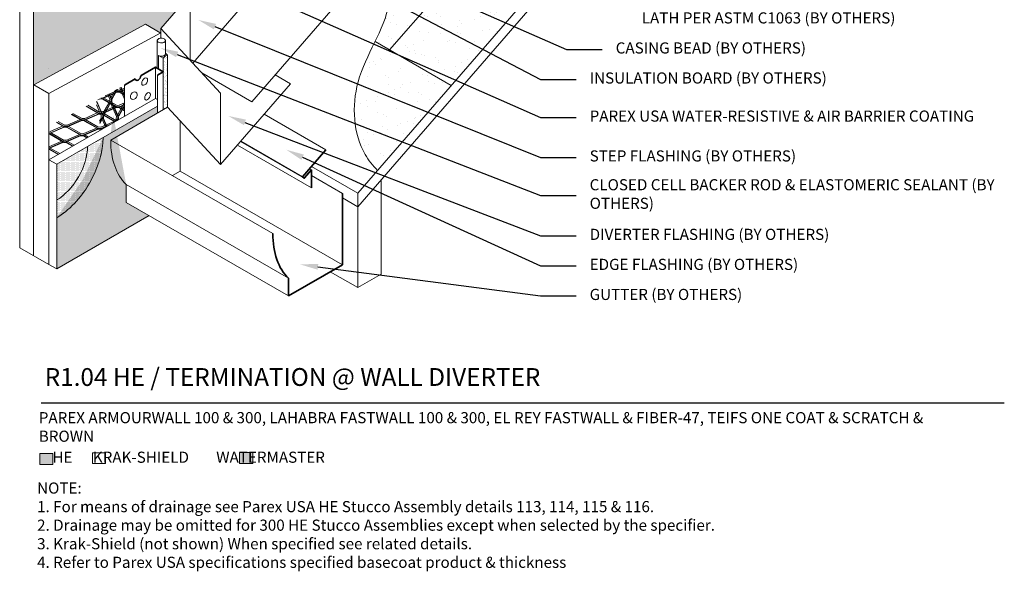
# Model space of a CAD drawing. Units: inches. Extents: x 120 to 398, y 28 to 169.
# Drawn here: x 120 to 175, y 54 to 85 of the extents above; entities that cross this region are included whole.
import ezdxf
from ezdxf import colors
from ezdxf.entities.mleader import LeaderData, LeaderLine
from ezdxf.math import Vec2, Vec3

# ---------------------------------------------------------------- set-up
doc = ezdxf.new("R2010")
doc.units = ezdxf.units.IN
doc.header["$MEASUREMENT"] = 0
for name, color, linetype, lineweight in [('A-Anno-Note', 7, 'Continuous', 25), ('A-Detl-L', 7, 'Continuous', 18), ('A-Detl-M', 7, 'Continuous', 35), ('A-Detl-Patt', 7, 'Continuous', 9), ('A-Detl-Patt-33', 33, 'Continuous', 9), ('A-Detl-Patt-8', 8, 'Continuous', 9), ('A-Detl-Patt-9', 9, 'Continuous', 9), ('A-Detl-Patt-Cyan', 4, 'Continuous', 9), ('A-Detl-UL', 7, 'Continuous', 9)]:
    doc.layers.add(name, color=color, linetype=linetype, lineweight=lineweight)
doc.styles.add('ARIAL', font='verdana.ttf', dxfattribs={"height": 1.5})
doc.styles.add('Pw_Note', font='RomanS.shx', dxfattribs={"width": 0.75})
pattern_1 = [(0, (-4.891764, 0), (0.03125, 0.0625), [0, -0.0625])]

msp = doc.modelspace()

# ---------------------------------------------------------------- hatches: boundary and pattern name
at = {"layer": 'A-Detl-L'}
h = msp.add_hatch(dxfattribs=at)
h.set_pattern_fill('AR-SAND', color=256, scale=0.75, angle=15)
h.set_pattern_definition([(52.5, (-25.4235, 110.5012), (-0.419659, 1.383649), [0, -1.14, 0, -1.275, 0, -1.21875]), (22.5, (-25.4235, 110.5012), (0.734286, 2.388027), [0, -0.615, 0, -1.0275, 0, -0.39375]), (342.5, (-26.3146, 110.2624), (2.254924, 0.608599), [0, -0.375, 0, -1.35, 0, -1.7625]), (332.5, (-26.3146, 110.2624), (2.007402, 1.21936), [0, -0.1875, 0, -0.885, 0, -1.0125])])
h.paths.add_polyline_path([(156.28892, 101.68627), (149.36071, 105.68627), (144.28779, 99.82857), (151.216, 95.82857)])
h.paths.add_polyline_path([(151.216, 95.82857), (154.6801, 93.82857), (159.75302, 99.68627), (156.28892, 101.68627)])
h.paths.add_polyline_path([(144.28779, 99.82857), (139.05056, 93.78114), (149.44287, 87.78114), (154.6801, 93.82857)])
edge = h.paths.add_edge_path()
edge.add_spline(control_points=[(137.6591, 92.17441), (138.41001, 91.66415), (140.34273, 90.35081), (141.15964, 86.8567), (140.27148, 84.89238), (139.93504, 84.19934)], knot_values=[0, 0, 0, 0, 2.68375727, 6.90752335, 9.21329189, 9.21329189, 9.21329189, 9.21329189], degree=3, periodic=0)
edge.add_line((139.93504, 84.19934), (140.74154, 83.7337))
edge.add_line((140.74154, 83.7337), (145.97877, 89.78114))
edge.add_line((145.97877, 89.78114), (139.05056, 93.78114))
edge.add_line((139.05056, 93.78114), (137.6591, 92.17441))
h.paths.add_polyline_path([(140.74154, 83.7337), (144.20564, 81.7337), (149.44287, 87.78114), (145.97877, 89.78114)])
edge = h.paths.add_edge_path()
edge.add_spline(control_points=[(139.93504, 84.19934), (139.58054, 83.4691), (138.56104, 81.5109), (138.73502, 78.58171), (139.80496, 77.23714), (140.07227, 76.96089)], knot_values=[9.21329189, 9.21329189, 9.21329189, 9.21329189, 11.64280274, 15.73442829, 16.89668008, 16.89668008, 16.89668008, 16.89668008], degree=3, periodic=0)
edge.add_line((140.07227, 76.96089), (144.20564, 81.7337))
edge.add_line((144.20564, 81.7337), (139.93504, 84.19934))
h = msp.add_hatch(dxfattribs=at)
h.set_pattern_fill('EXPL-XS6C', color=256, scale=0.025, angle=176.800559, pattern_type=2)
h.set_pattern_definition([(176.8006, (122.44092, 58.6512), (-0.974735, -0.371177), [0.15, -1.755]), (176.8006, (122.4366, 58.5736), (-0.974735, -0.371177), [0.15, -1.755]), (176.8006, (122.43396, 58.5266), (-0.974735, -0.371177), [0.15, -1.755]), (203.37837, (122.28419, 58.534969), (-15.64320557, -6.78750466), [0.897316, -34.249201]), (203.37837, (122.436582, 58.573582), (-15.64320557, -6.78750466), [-34.249201, 0.897316]), (203.37837, (123.184813, 58.972792), (-15.64320557, -6.78750466), [0.810423, -34.336094]), (150.22275, (122.286816, 58.581954), (-15.71658086, 8.966145623), [0.897316, -34.249201]), (150.22275, (122.433956, 58.526597), (-15.71658086, 8.966145623), [-34.249201, 0.897316]), (150.22275, (121.587739, 59.062067), (-15.71658086, 8.966145623), [-34.336094, 0.810423])])
h.paths.add_polyline_path([(125.89168, 81.75845), (125.89168, 80.00845), (121.6479, 77.55831), (121.62877, 79.41366)])
h = msp.add_hatch(dxfattribs=at)
h.set_pattern_fill('EXPL-XS6C', color=256, scale=0.025, angle=-92.931403, pattern_type=2)
h.set_pattern_definition([(267.0686, (36.41636, 219.98723), (0.3757327, -0.9729883), [0.15, -1.755]), (267.0686, (36.494, 219.98325), (0.3757327, -0.9729883), [0.15, -1.755]), (267.0686, (36.541, 219.98085), (0.3757327, -0.9729883), [0.15, -1.755]), (293.646407, (36.533342, 219.831042), (6.8606114552, -15.6112815126), [0.897316, -34.2492014]), (293.646407, (36.494016, 219.983252), (6.8606114552, -15.6112815126), [-34.2492014, 0.897316]), (293.646407, (36.09131, 220.729607), (6.8606114552, -15.6112815126), [0.810423, -34.3360943]), (240.490788, (36.486345, 219.833448), (-8.8925231834, -15.7583537427), [0.897316, -34.2492014]), (240.490788, (36.541013, 219.980845), (-8.8925231834, -15.7583537427), [-34.2492014, 0.897316]), (240.490788, (36.009508, 219.132132), (-8.8925231834, -15.7583537427), [-34.3360943, 0.810423])])
h.paths.add_polyline_path([(125.89168, 81.75845), (125.89168, 80.00845), (124.57087, 79.2682), (124.28824, 80.81193)])
h = msp.add_hatch(color=256, dxfattribs=at)
h.dxf.hatch_style = 1
h.paths.add_polyline_path([(121.86995, 61.06455), (121.12961, 61.06455), (121.12961, 60.46129), (121.86995, 60.46129)])
h = msp.add_hatch(color=256, dxfattribs=at)
h.dxf.hatch_style = 1
h.paths.add_polyline_path([(133.08171, 61.12181), (132.34137, 61.12181), (132.34137, 60.51855), (133.08171, 60.51855)])
at = {"layer": 'A-Detl-Patt'}
h = msp.add_hatch(dxfattribs=at)
h.set_pattern_fill('AR-SAND', color=256, scale=0.125, angle=15)
h.set_pattern_definition([(52.5, (-4.89176, 0), (-0.0699432, 0.23060812), [0, -0.19, 0, -0.2125, 0, -0.203125]), (22.5, (-4.89176, 0), (0.122381, 0.39800446), [0, -0.1025, 0, -0.17125, 0, -0.065625]), (342.5, (-5.04028, -0.0398), (0.37582067, 0.10143318), [0, -0.0625, 0, -0.225, 0, -0.29375]), (332.5, (-5.04028, -0.0398), (0.334567, 0.20322654), [0, -0.03125, 0, -0.1475, 0, -0.16875])])
edge = h.paths.add_edge_path()
edge.add_spline(control_points=[(128.30384, 83.43368), (128.2346, 83.43273), (128.10134, 83.34703), (128.05674, 83.25845)], knot_values=[0, 0, 0, 0, 1, 1, 1, 1], degree=3, periodic=0)
edge.add_line((128.05674, 83.25845), (128.05674, 82.50845))
edge.add_line((128.05674, 82.50845), (128.05674, 80.37265))
edge.add_line((128.05674, 80.37265), (128.30384, 80.51532))
edge.add_line((128.30384, 80.51532), (128.30384, 83.43368))
at = {"layer": 'A-Detl-Patt-33'}
h = msp.add_hatch(dxfattribs=at)
h.set_pattern_fill('DOTS', color=256)
h.set_pattern_definition(pattern_1)
edge = h.paths.add_edge_path()
edge.add_line((127.26515, 74.42939), (125.97803, 75.17251))
edge.add_line((125.97803, 75.17251), (125.97803, 76.17251))
edge.add_ellipse((129.44213, 81.17251), major_axis=(-3.06186, -5.3033), ratio=0.57735027, start_angle=315, end_angle=351.869898, ccw=False)
edge.add_line((125.112, 78.67251), (127.73198, 80.18515))
edge.add_line((127.73198, 80.18515), (127.73198, 80.57095))
edge.add_line((127.73198, 80.57095), (124.67899, 78.80831))
edge.add_ellipse((122.08091, 77.30831), major_axis=(-1.83712, -3.18198), ratio=0.57735027, start_angle=45, end_angle=135, ccw=False)
edge.add_line((122.08091, 74.30831), (122.08091, 71.43627))
edge.add_line((122.08091, 71.43627), (127.26515, 74.42939))
at = {"layer": 'A-Detl-Patt-8'}
h = msp.add_hatch(dxfattribs=at)
h.set_pattern_fill('DOTS', color=256)
h.set_pattern_definition(pattern_1)
edge = h.paths.add_edge_path()
edge.add_ellipse((122.08091, 77.30831), major_axis=(-1.22474, -2.12132), ratio=0.57735027, start_angle=45, end_angle=135)
edge.add_line((123.81297, 78.30831), (122.08091, 77.30831))
edge.add_line((122.08091, 77.30831), (122.08091, 75.30831))
at = {"layer": 'A-Detl-Patt-9'}
h = msp.add_hatch(dxfattribs=at)
h.set_pattern_fill('DOTS', color=256)
h.set_pattern_definition(pattern_1)
edge = h.paths.add_edge_path()
edge.add_ellipse((122.08091, 77.30831), major_axis=(-1.22474, -2.12132), ratio=0.57735027, start_angle=45, end_angle=135, ccw=False)
edge.add_line((122.08091, 75.30831), (122.08091, 74.30831))
edge.add_ellipse((122.08091, 77.30831), major_axis=(-1.83712, -3.18198), ratio=0.57735027, start_angle=45, end_angle=135)
edge.add_line((124.67899, 78.80831), (123.81297, 78.30831))
at = {"layer": 'A-Detl-Patt-Cyan'}
h = msp.add_hatch(dxfattribs=at)
h.set_pattern_fill('DOTS', color=256, scale=0.5)
edge = h.paths.add_edge_path()
edge.add_line((130.23719, 102.4873), (120.78853, 96.81193))
edge.add_line((120.78853, 96.81193), (120.78558, 81.78498))
edge.add_line((120.78558, 81.78498), (120.79578, 81.77912))
edge.add_line((120.79578, 81.77912), (127.07044, 85.16965))
edge.add_line((127.07044, 85.16965), (127.91435, 84.68438))
edge.add_line((127.91435, 84.68438), (127.92145, 84.68823))
edge.add_line((127.92145, 84.68823), (127.92145, 84.93034))
edge.add_line((127.92145, 84.93034), (129.55809, 86.82017))
edge.add_line((129.55809, 86.82017), (130.17327, 87.53051))
edge.add_spline(control_points=[(130.17327, 87.53051), (130.15744, 87.54399), (130.03913, 87.62547), (129.39644, 87.62533), (129.35869, 88.24838), (129.34258, 88.71606)], knot_values=[0.0745866, 0.0745866, 0.0745866, 0.0745866, 0.19595252, 0.90553249, 2.83094589, 2.83094589, 2.83094589, 2.83094589], degree=3, periodic=0)
edge.add_spline(control_points=[(129.34258, 88.71606), (129.34196, 88.73418), (129.34135, 88.75231), (129.34075, 88.77045), (129.33597, 88.91311), (129.3312, 89.05576), (129.32643, 89.19842)], knot_values=[-0.58671303, -0.58671303, -0.58671303, -0.58671303, -0.51212642, -0.51212642, -0.51212642, 0.0745866, 0.0745866, 0.0745866, 0.0745866], degree=3, periodic=0)
edge.add_line((129.32643, 89.19842), (130.2541, 90.2696))
edge.add_line((130.2541, 90.2696), (130.23719, 102.4873))

# ---------------------------------------------------------------- linework, layer by layer
at = {"layer": 'A-Anno-Note'}
msp.add_line((121.21489, 63.92251), (175.21489, 63.92251), dxfattribs=at)
at = {"layer": 'A-Detl-L'}
for p, q in [((149.36071, 105.68627), (129.70713, 82.99227)), ((138.96841, 75.68627), (159.75302, 99.68627)), ((138.96841, 74.92251), (160.13098, 99.35895)), ((120.00774, 97.19385), (120.01705, 72.62785)), ((120.78853, 96.81193), (120.7837, 72.18522)), ((145.97877, 89.78114), (140.74154, 83.7337)), ((129.55809, 86.82017), (127.92145, 84.93034)), ((129.55809, 86.82017), (129.55809, 83.15403)), ((138.25942, 86.8676), (133.02219, 80.82017)), ((120.79578, 81.77912), (127.07044, 85.16965)), ((127.07044, 85.16965), (127.92255, 84.67966)), ((121.6479, 81.28913), (127.92145, 84.68823)), ((127.92145, 84.93034), (131.2696, 81.29645)), ((127.92145, 84.93034), (127.92145, 84.39058)), ((127.71906, 84.26164), (127.71906, 82.70341)), ((128.17811, 84.25846), (128.17811, 83.50846)), ((144.20564, 81.7337), (139.93504, 84.19934)), ((127.78609, 83.41471), (128.05674, 83.25845)), ((128.30384, 83.43368), (128.17811, 83.54348)), ((128.30384, 80.51532), (128.30384, 83.43368)), ((128.05674, 83.25845), (128.05674, 82.50845)), ((121.6479, 82.70958), (121.6479, 82.70958)), ((121.6479, 82.70958), (121.6479, 82.70958)), ((127.62373, 81.00845), (127.62373, 82.75845)), ((127.73198, 82.32095), (127.73198, 80.18515)), ((128.05674, 82.50845), (128.05674, 80.37265)), ((133.02219, 80.82017), (130.21531, 82.44072)), ((135.19752, 81.83202), (134.33149, 82.33202)), ((120.79578, 81.77912), (121.6479, 81.28913)), ((125.89168, 81.75845), (125.89168, 80.00845)), ((135.19752, 81.83202), (131.2696, 77.29645)), ((121.6479, 77.55831), (121.6479, 81.28913)), ((121.6479, 81.28913), (121.6479, 81.28913)), ((131.2696, 77.29645), (131.2696, 81.29645)), ((121.6479, 77.55831), (127.62373, 81.00845)), ((127.62373, 81.00845), (127.73198, 80.94595)), ((122.08091, 77.30831), (127.73198, 80.57095)), ((128.30384, 80.51532), (125.112, 78.67251)), ((128.30384, 80.51532), (131.2696, 77.29645)), ((137.17599, 78.11657), (133.71189, 80.11657)), ((129.00912, 79.74985), (129.00912, 76.92251)), ((134.20527, 73.42251), (125.112, 78.67251)), ((135.96118, 76.52288), (132.38683, 78.58652)), ((135.86668, 76.60471), (132.40258, 78.60471)), ((136.37033, 75.99533), (132.21864, 78.39231)), ((121.6479, 77.55831), (122.08091, 77.30831)), ((121.6479, 77.55831), (121.75616, 77.49581)), ((121.6479, 77.55831), (121.6479, 71.68627)), ((122.08091, 77.30831), (122.08091, 71.43627)), ((129.00912, 76.92251), (128.57611, 76.67251)), ((129.00912, 76.92251), (138.10238, 71.67251)), ((136.37033, 76.99533), (136.26009, 77.05898)), ((136.37033, 77.18627), (138.96841, 75.68627)), ((138.10238, 75.67251), (136.37033, 76.67251)), ((140.26745, 71.13439), (140.26745, 76.42251)), ((135.0713, 70.92251), (125.97803, 76.17251)), ((125.97803, 75.17251), (125.97803, 76.17251)), ((138.96841, 75.68627), (138.96841, 74.92251)), ((135.0713, 69.92251), (125.97803, 75.17251)), ((138.10238, 75.42251), (138.96841, 74.92251)), ((138.96841, 70.38439), (138.96841, 74.92251)), ((122.08091, 71.43627), (127.26515, 74.42939)), ((121.6479, 71.68627), (120.01705, 72.62785)), ((122.08091, 71.43627), (121.6479, 71.68627)), ((138.96841, 70.38439), (137.41985, 71.27845)), ((138.96841, 70.38439), (140.26745, 71.13439))]:
    msp.add_line(p, q, dxfattribs=at)
for points in [[(121.12961, 61.06455), (121.86995, 61.06455), (121.86995, 60.46129), (121.12961, 60.46129)], [(124.08711, 61.10807), (124.82744, 61.10807), (124.82744, 60.50481), (124.08711, 60.50481)], [(132.34137, 61.12181), (133.08171, 61.12181), (133.08171, 60.51855), (132.34137, 60.51855)]]:
    msp.add_lwpolyline(points, close=True, dxfattribs=at)
for centre, major_axis, start_param, end_param in [((122.08091, 77.30831), (-1.83712, -3.18198), 0.78539816, 2.35619449), ((129.44213, 81.17251), (-3.06186, -5.3033), 5.49778714, 6.14128825), ((122.08091, 77.30831), (-1.22474, -2.12132), 0.78539816, 2.35619449)]:
    msp.add_ellipse(centre, major_axis=major_axis, ratio=0.57735027, start_param=start_param, end_param=end_param, dxfattribs=at)
for points, knots in [([(137.6591, 92.17441), (138.41001, 91.66415), (140.34273, 90.35081), (141.37506, 85.93531), (138.50883, 82.38995), (138.73502, 78.58171), (139.80496, 77.23714), (140.07227, 76.96089)], [0, 0, 0, 0, 2.68375727, 6.90752335, 11.64280274, 15.73442829, 16.89668008, 16.89668008, 16.89668008, 16.89668008]), ([(128.17811, 84.25846), (128.17811, 84.25145), (128.17528, 84.23645), (128.16865, 84.21967), (128.16272, 84.20969), (128.14755, 84.19162), (128.13669, 84.18165), (128.11719, 84.16756), (128.10662, 84.16145), (128.07483, 84.14713), (128.05534, 84.14043), (128.01782, 84.1314), (127.99829, 84.1284), (127.92315, 84.12311), (127.87974, 84.12812), (127.80505, 84.15326), (127.78819, 84.16169), (127.75633, 84.18485), (127.74429, 84.1965), (127.73202, 84.21359), (127.72799, 84.22088), (127.72301, 84.23289), (127.719, 84.25185), (127.7191, 84.26749), (127.71954, 84.27043), (127.72259, 84.28238), (127.72521, 84.28944), (127.73757, 84.3142), (127.74899, 84.32657), (127.77876, 84.34838), (127.79301, 84.35666), (127.8212, 84.36936), (127.83822, 84.37523), (127.87367, 84.38451), (127.89088, 84.38761), (127.93467, 84.39221), (127.96159, 84.3921), (128.04134, 84.38308), (128.08229, 84.37), (128.13256, 84.33893), (128.1422, 84.33099), (128.16167, 84.30908), (128.16911, 84.29682), (128.17677, 84.27548), (128.17811, 84.2668), (128.17811, 84.25846)], [0, 0, 0, 0, 0.22566622, 0.22566622, 0.45133244, 0.45133244, 0.67699865, 0.67699865, 0.90266487, 0.90266487, 1.17626231, 1.17626231, 1.44985974, 1.44985974, 2.10041952, 2.10041952, 2.46703842, 2.46703842, 2.74795314, 2.74795314, 2.90357537, 2.90357537, 3.1487838, 3.1487838, 3.28650501, 3.28650501, 3.42422622, 3.42422622, 3.80722159, 3.80722159, 4.04957883, 4.04957883, 4.29193607, 4.29193607, 4.53429331, 4.53429331, 4.90214995, 4.90214995, 5.53428188, 5.53428188, 5.80696338, 5.80696338, 6.07964488, 6.07964488, 6.28318531, 6.28318531, 6.28318531, 6.28318531]), ([(128.17811, 83.50846), (128.17811, 83.50145), (128.17528, 83.48645), (128.16865, 83.46967), (128.16272, 83.45969), (128.14755, 83.44162), (128.13669, 83.43165), (128.11719, 83.41756), (128.10662, 83.41145), (128.07483, 83.39713), (128.05534, 83.39043), (128.01782, 83.3814), (127.99829, 83.3784), (127.92315, 83.37311), (127.87974, 83.37812), (127.81858, 83.39871), (127.80767, 83.40306), (127.79787, 83.40791)], [0, 0, 0, 0, 0.22566622, 0.22566622, 0.45133244, 0.45133244, 0.67699865, 0.67699865, 0.90266487, 0.90266487, 1.17626231, 1.17626231, 1.44985974, 1.44985974, 2.10041952, 2.10041952, 2.28286129, 2.28286129, 2.28286129, 2.28286129])]:
    msp.add_open_spline(points, degree=3, knots=knots, dxfattribs=at)
msp.add_open_spline([(128.30384, 83.43368), (128.2346, 83.43273), (128.10134, 83.34703), (128.05674, 83.25845)], degree=3, dxfattribs=at)
at = {"layer": 'A-Detl-M'}
for p, q in [((138.10238, 75.67251), (138.10238, 71.67251)), ((138.10238, 71.67251), (135.0713, 69.92251)), ((135.0713, 69.92251), (135.0713, 70.92251))]:
    msp.add_line(p, q, dxfattribs=at)
for points in [[(127.73198, 82.32095), (128.05674, 82.50845), (127.62373, 82.75845), (126.80956, 82.28839)], [(126.48934, 82.10351), (125.89168, 81.75845)], [(136.37033, 75.99533), (136.37033, 76.99533), (135.96118, 76.52288), (135.86668, 76.60471), (137.17599, 78.11657)]]:
    msp.add_lwpolyline(points, dxfattribs=at)
for centre, major_axis, start_param, end_param in [((126.64945, 82.2272), (-0.11482, -0.19887), 5.66523522, 8.47193172), ((138.5354, 75.92251), (-3.06186, -5.3033), 5.49778714, 6.14128825)]:
    msp.add_ellipse(centre, major_axis=major_axis, ratio=0.57735027, start_param=start_param, end_param=end_param, dxfattribs=at)
at = {"layer": 'A-Detl-UL'}
msp.add_line((127.78609, 83.41471), (127.78609, 82.66471), dxfattribs=at)
for centre, ratio in [((127.01447, 81.95135), 0.57735027), ((126.4068, 81.16063), 0.76227962), ((127.17764, 81.12531), 0.57735027)]:
    msp.add_ellipse(centre, major_axis=(-0.11482, -0.19887), ratio=ratio, dxfattribs=at)

# ---------------------------------------------------------------- texts
at = {"layer": 'A-Anno-Note', "style": 'ARIAL'}
for s, insert, char_height, width, attachment_point in [('LATH PER ASTM C1063 (BY OTHERS)', (154.88593, 85.4464), 0.625, 20.3289638, 4), ('CASING BEAD (BY OTHERS)', (153.42541, 83.75994), 0.625, 21.7894819, 4), ('INSULATION BOARD (BY OTHERS)', (151.96489, 82.07348), 0.625, 23.25, 4), ('PAREX USA WATER-RESISTIVE & AIR BARRIER COATING', (151.96489, 79.93539), 0.625, 23.25, 4), ('STEP FLASHING (BY OTHERS)', (151.96489, 77.69811), 0.625, 23.25, 4), ('CLOSED CELL BACKER ROD & ELASTOMERIC SEALANT (BY OTHERS)', (151.96489, 75.56002), 0.625, 23.25, 4), ('DIVERTER FLASHING (BY OTHERS)', (151.96489, 73.29543), 0.625, 23.25, 4), ('EDGE FLASHING (BY OTHERS)', (151.96489, 71.60897), 0.625, 23.25, 4), ('GUTTER (BY OTHERS)', (151.96489, 69.92251), 0.625, 23.25, 4), ('R1.04 HE / TERMINATION @ WALL DIVERTER', (121.41073, 65.86907), 1, 65.09375, 1), ('PAREX ARMOURWALL 100 & 300, LAHABRA FASTWALL 100 & 300, EL REY FASTWALL & FIBER-47, TEIFS ONE COAT & SCRATCH & BROWN', (121.07842, 63.39772), 0.625, 52.5911466, 1), ('    HE      KRAK-SHIELD        WATERMASTER', (121.07842, 61.17767), 0.625, 52.5911466, 1), ('\\pi-1.25,l1.25,t5;NOTE:^I\\P\\pt1.25;1. For means of drainage see Parex USA HE Stucco Assembly details 113, 114, 115 & 116.\\P2. Drainage may be omitted for 300 HE Stucco Assemblies except when selected by the specifier.\\P\\pt0.625;3. {\\fArial|b0|i0|c0|p34;Krak-Shield (not shown) When specified see related details.}\\P\\pt1.25;4. Refer to Parex USA specifications specified basecoat product & thickness', (120.9833, 59.44672), 0.625, 53.2131315, 1)]:
    msp.add_mtext(s, dxfattribs=dict(at, insert=insert, char_height=char_height, width=width, attachment_point=attachment_point))

# ---------------------------------------------------------------- leaders
at = {"layer": 'A-Anno-Note'}
ml = msp.add_multileader_mtext('Standard', dxfattribs=at)
ml.set_content('', color=256, style='Pw_Note')
ml.set_leader_properties()
ml.build(insert=Vec2(0, 0))
ml.multileader.update_dxf_attribs({"text_right_attachment_type": 3, "dogleg_length": 0.125, "arrow_head_size": 1, "scale": 8})
ctx = ml.context
ctx.base_point, ctx.scale, ctx.char_height, ctx.arrow_head_size, ctx.landing_gap_size, ctx.plane_origin = Vec3(151.21489, 82.07348), 8, 3, 1, 0.75, Vec3(129.6931, 77.2891)
ctx.right_attachment, ctx.text_align_type = 3, 1
notes = []
notes.append((ctx, [(0, (1, 1, 0), (149.21489, 82.07348), (1, 0), 2, [(0, [(131.37792, 91.43368)], 0, [])])]))
ctx.mtext.insert, ctx.mtext.alignment, ctx.mtext.flow_direction = Vec3(151.96489, 83.57348), 2, 5
ml = msp.add_multileader_mtext('Standard', dxfattribs=at)
ml.set_content('', color=256, style='Pw_Note')
ml.set_leader_properties()
ml.build(insert=Vec2(0, 0))
ml.multileader.update_dxf_attribs({"text_right_attachment_type": 3, "dogleg_length": 0.125, "arrow_head_size": 1, "scale": 8})
ctx = ml.context
ctx.base_point, ctx.scale, ctx.char_height, ctx.arrow_head_size, ctx.landing_gap_size, ctx.plane_origin = Vec3(152.67541, 83.75994), 8, 3, 1, 0.75, Vec3(131.15361, 78.97556)
ctx.right_attachment, ctx.text_align_type = 3, 1
notes.append((ctx, [(0, (1, 1, 0), (150.67541, 83.75994), (1, 0), 2, [(0, [(134.49904, 90.85468)], 0, [])])]))
ctx.mtext.insert, ctx.mtext.alignment, ctx.mtext.flow_direction = Vec3(153.42541, 85.25994), 2, 5
ml = msp.add_multileader_mtext('Standard', dxfattribs=at)
ml.set_content('', color=256, style='Pw_Note')
ml.set_leader_properties()
ml.build(insert=Vec2(0, 0))
ml.multileader.update_dxf_attribs({"text_right_attachment_type": 3, "dogleg_length": 0.125, "arrow_head_size": 1, "scale": 8})
ctx = ml.context
ctx.base_point, ctx.scale, ctx.char_height, ctx.arrow_head_size, ctx.landing_gap_size, ctx.plane_origin = Vec3(151.21489, 79.93539), 8, 3, 1, 0.75, Vec3(129.6931, 75.15101)
ctx.right_attachment, ctx.text_align_type = 3, 1
notes.append((ctx, [(0, (1, 1, 0), (149.21489, 79.93539), (1, 0), 2, [(0, [(126.83885, 89.82235)], 0, [])])]))
ctx.mtext.insert, ctx.mtext.alignment, ctx.mtext.flow_direction = Vec3(151.96489, 81.43539), 2, 5
ml = msp.add_multileader_mtext('Standard', dxfattribs=at)
ml.set_content('', color=256, style='Pw_Note')
ml.set_leader_properties()
ml.build(insert=Vec2(0, 0))
ml.multileader.update_dxf_attribs({"text_right_attachment_type": 3, "dogleg_length": 0.125, "arrow_head_size": 1, "scale": 8})
ctx = ml.context
ctx.base_point, ctx.scale, ctx.char_height, ctx.arrow_head_size, ctx.landing_gap_size, ctx.plane_origin = Vec3(151.21489, 77.69811), 8, 3, 1, 0.75, Vec3(129.6931, 72.91374)
ctx.right_attachment, ctx.text_align_type = 3, 1
notes.append((ctx, [(0, (1, 1, 0), (149.21489, 77.69811), (1, 0), 2, [(0, [(130.02712, 85.41065)], 0, [])])]))
ctx.mtext.insert, ctx.mtext.alignment, ctx.mtext.flow_direction = Vec3(151.96489, 79.19811), 2, 5
ml = msp.add_multileader_mtext('Standard', dxfattribs=at)
ml.set_content('', color=256, style='Pw_Note')
ml.set_leader_properties()
ml.build(insert=Vec2(0, 0))
ml.multileader.update_dxf_attribs({"text_right_attachment_type": 3, "dogleg_length": 0.125, "arrow_head_size": 1, "scale": 8})
ctx = ml.context
ctx.base_point, ctx.scale, ctx.char_height, ctx.arrow_head_size, ctx.landing_gap_size, ctx.plane_origin = Vec3(151.21489, 75.56002), 8, 3, 1, 0.75, Vec3(129.6931, 70.77565)
ctx.right_attachment, ctx.text_align_type = 3, 1
notes.append((ctx, [(0, (1, 1, 0), (149.21489, 75.56002), (1, 0), 2, [(0, [(127.90483, 83.8405)], 0, [])])]))
ctx.mtext.insert, ctx.mtext.alignment, ctx.mtext.flow_direction = Vec3(151.96489, 77.06002), 2, 5
ml = msp.add_multileader_mtext('Standard', dxfattribs=at)
ml.set_content('', color=256, style='Pw_Note')
ml.set_leader_properties()
ml.build(insert=Vec2(0, 0))
ml.multileader.update_dxf_attribs({"text_right_attachment_type": 3, "dogleg_length": 0.125, "arrow_head_size": 1, "scale": 8})
ctx = ml.context
ctx.base_point, ctx.scale, ctx.char_height, ctx.arrow_head_size, ctx.landing_gap_size, ctx.plane_origin = Vec3(151.21489, 73.29543), 8, 3, 1, 0.75, Vec3(129.6931, 68.51106)
ctx.right_attachment, ctx.text_align_type = 3, 1
notes.append((ctx, [(0, (1, 1, 0), (149.21489, 73.29543), (1, 0), 2, [(0, [(131.70112, 80.02341)], 0, [])])]))
ctx.mtext.insert, ctx.mtext.alignment, ctx.mtext.flow_direction = Vec3(151.96489, 74.79543), 2, 5
ml = msp.add_multileader_mtext('Standard', dxfattribs=at)
ml.set_content('', color=256, style='Pw_Note')
ml.set_leader_properties()
ml.build(insert=Vec2(0, 0))
ml.multileader.update_dxf_attribs({"text_right_attachment_type": 3, "dogleg_length": 0.125, "arrow_head_size": 1, "scale": 8})
ctx = ml.context
ctx.base_point, ctx.scale, ctx.char_height, ctx.arrow_head_size, ctx.landing_gap_size, ctx.plane_origin = Vec3(151.21489, 71.60897), 8, 3, 1, 0.75, Vec3(129.6931, 66.8246)
ctx.right_attachment, ctx.text_align_type = 3, 1
notes.append((ctx, [(0, (1, 1, 0), (149.21489, 71.60897), (1, 0), 2, [(0, [(134.96442, 78.12243)], 0, [])])]))
ctx.mtext.insert, ctx.mtext.alignment, ctx.mtext.flow_direction = Vec3(151.96489, 73.10897), 2, 5
ml = msp.add_multileader_mtext('Standard', dxfattribs=at)
ml.set_content('', color=256, style='Pw_Note')
ml.set_leader_properties()
ml.build(insert=Vec2(0, 0))
ml.multileader.update_dxf_attribs({"text_right_attachment_type": 3, "dogleg_length": 0.125, "arrow_head_size": 1, "scale": 8})
ctx = ml.context
ctx.base_point, ctx.scale, ctx.char_height, ctx.arrow_head_size, ctx.landing_gap_size, ctx.plane_origin = Vec3(151.21489, 69.92251), 8, 3, 1, 0.75, Vec3(129.6931, 65.13814)
ctx.right_attachment, ctx.text_align_type = 3, 1
notes.append((ctx, [(0, (1, 1, 0), (149.21489, 69.92251), (1, 0), 2, [(0, [(135.73788, 71.68704)], 0, [])])]))
ctx.mtext.insert, ctx.mtext.alignment, ctx.mtext.flow_direction = Vec3(151.96489, 71.42251), 2, 5
for ctx, leaders in notes:
    for number, flags, end, landing, length, lines in leaders:
        leader = LeaderData()
        leader.index, (leader.has_last_leader_line, leader.has_dogleg_vector, leader.attachment_direction) = number, flags
        leader.last_leader_point, leader.dogleg_vector, leader.dogleg_length = Vec3(end), Vec3(landing), length
        for number, points, colour, breaks in lines:
            line = LeaderLine()
            line.index, line.vertices, line.color, line.breaks = number, Vec3.list(points), colors.encode_raw_color(colour), breaks
            leader.lines.append(line)
        ctx.leaders.append(leader)

doc.saveas('drawing.dxf')
